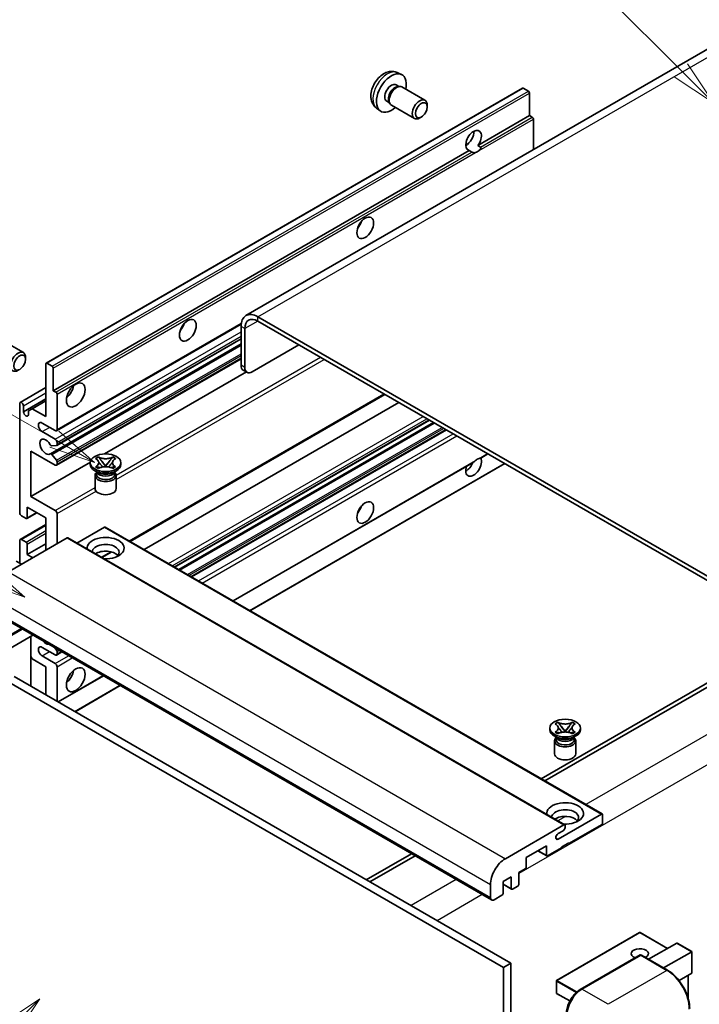
# Model space of a CAD drawing. Units: millimetres. Extents: x 2 to 13562, y 3 to 1689.
# Drawn here: x 290 to 510, y 1150 to 1470 of the extents above; entities that cross this region are included whole.
import ezdxf

# ---------------------------------------------------------------- set-up
doc = ezdxf.new("R2010")
doc.units = ezdxf.units.MM
doc.layers.add('Symbol (TK)', color=100, linetype='Continuous', lineweight=18, true_color=0x00ff3f)
doc.layers.add('Visible (ISO)', color=7, linetype='Continuous', lineweight=35)
doc.layers.add('Visible Narrow (ISO)', color=7, linetype='Continuous', lineweight=25)
doc.styles.add('Note Text (TK2)', font='MS PGothic.ttf')

# ---------------------------------------------------------------- blocks, each defined once
blk = doc.blocks.new('バルーン6')
at = {"layer": 'Symbol (TK)', "color": 100, "true_color": 0x00ff40}
for p, q in [((98.145, 249.698), (91.81, 256.033)), ((99.912, 247.93), (98.498, 250.052)), ((97.791, 249.345), (99.912, 247.93)), ((98.145, 249.698), (99.912, 247.93))]:
    blk.add_line(p, q, dxfattribs=at)
at = {"layer": 'Symbol (TK)'}
blk.add_circle((89.697, 258.146), 3, dxfattribs=at)
at = {"layer": 'Symbol (TK)', "color": 7, "insert": (89.697, 258.14), "char_height": 2, "attachment_point": 5, "style": 'Note Text (TK2)'}
blk.add_mtext('6', dxfattribs=at)
blk = doc.blocks.new('バルーン11')
at = {"layer": 'Symbol (TK)', "color": 100, "true_color": 0x00ff40}
for p, q in [((60.499, 222.46), (52.864, 226.868)), ((62.664, 221.21), (60.749, 222.893)), ((60.499, 222.46), (62.664, 221.21)), ((60.249, 222.027), (62.664, 221.21))]:
    blk.add_line(p, q, dxfattribs=at)
at = {"layer": 'Symbol (TK)'}
blk.add_circle((50.266, 228.368), 3, dxfattribs=at)
at = {"layer": 'Symbol (TK)', "color": 7, "insert": (50.266, 228.35), "char_height": 2, "attachment_point": 5, "style": 'Note Text (TK2)'}
blk.add_mtext('4', dxfattribs=at)
blk = doc.blocks.new('バルーン12')
at = {"layer": 'Symbol (TK)', "color": 100, "true_color": 0x00ff40}
for p, q in [((63.472, 199.474), (61.351, 198.06)), ((61.705, 197.707), (63.472, 199.474)), ((62.058, 197.353), (63.472, 199.474)), ((61.705, 197.707), (51.711, 187.713))]:
    blk.add_line(p, q, dxfattribs=at)
at = {"layer": 'Symbol (TK)'}
blk.add_circle((49.597, 185.599), 3, dxfattribs=at)
at = {"layer": 'Symbol (TK)', "color": 7, "insert": (49.597, 185.576), "char_height": 2, "attachment_point": 5, "style": 'Note Text (TK2)'}
blk.add_mtext('1', dxfattribs=at)
blk = doc.blocks.new('バルーン13')
at = {"layer": 'Symbol (TK)', "color": 100, "true_color": 0x00ff40}
for p, q in [((64.266, 229.739), (49.825, 238.076)), ((66.431, 228.489), (64.516, 230.172)), ((64.266, 229.739), (66.431, 228.489)), ((64.016, 229.306), (66.431, 228.489))]:
    blk.add_line(p, q, dxfattribs=at)
at = {"layer": 'Symbol (TK)'}
blk.add_circle((47.227, 239.576), 3, dxfattribs=at)
at = {"layer": 'Symbol (TK)', "color": 7, "insert": (47.227, 239.553), "char_height": 2, "attachment_point": 5, "style": 'Note Text (TK2)'}
blk.add_mtext('11', dxfattribs=at)

msp = doc.modelspace()

# ---------------------------------------------------------------- linework, layer by layer
at = {"layer": 'Visible (ISO)'}
for p, q in [((520.0013, 1464.5729), (363.0236, 1373.9418)), ((412.0683, 1452.8201), (413.4262, 1452.2191)), ((298.1959, 1358.5033), (452.7492, 1447.7347)), ((411.7465, 1448.82), (412.6435, 1448.3022)), ((412.2831, 1448.2819), (412.9107, 1448.3172)), ((413.6277, 1448.159), (421.1074, 1443.8406)), ((454.7034, 1446.7295), (453.0064, 1447.7093)), ((455.0671, 1438.8211), (455.0671, 1446.0996)), ((405.3828, 1441.2405), (406.5822, 1440.365)), ((408.6861, 1443.5192), (409.583, 1443.0013)), ((409.4204, 1443.3236), (409.7036, 1442.7624)), ((410.1991, 1442.2206), (417.6789, 1437.9021)), ((421.8176, 1441.6705), (421.8175, 1442.2717)), ((419.9133, 1438.3721), (419.3926, 1438.0716)), ((438.2915, 1429.1357), (455.0671, 1438.8211)), ((455.9156, 1438.3312), (455.0671, 1438.8211)), ((456.2793, 1427.783), (456.2793, 1437.7014)), ((434.3393, 1429.2434), (435.0496, 1429.6535)), ((438.2915, 1429.1357), (439.14, 1428.6458)), ((300.5138, 1349.5897), (435.4772, 1427.5109)), ((436.3258, 1427.021), (435.4772, 1427.5109)), ((301.5484, 1336.6), (361.4715, 1371.1966)), ((545.6778, 1270.3312), (366.8808, 1373.5597)), ((545.6778, 1268.9315), (366.8808, 1372.16)), ((361.426, 1370.4104), (361.426, 1357.813)), ((362.6381, 1369.7105), (362.6381, 1357.1131)), ((283.318, 1366.2761), (290.7977, 1361.9576)), ((299.5616, 1329.084), (361.426, 1364.8014)), ((301.6194, 1331.8437), (361.426, 1366.373)), ((365.0625, 1355.7134), (380.2148, 1364.4616)), ((291.5079, 1359.7875), (291.5078, 1360.3888)), ((298.0894, 1341.1915), (298.0894, 1358.2679)), ((298.453, 1358.4779), (300.1501, 1357.4981)), ((301.5484, 1325.4023), (361.426, 1359.9726)), ((300.5138, 1356.8682), (300.5138, 1349.5897)), ((317.1079, 1329.0766), (363.1492, 1355.6586)), ((363.3482, 1355.5436), (362.136, 1356.2435)), ((289.7816, 1345.783), (298.0894, 1350.5795)), ((300.5138, 1349.5897), (301.3623, 1349.0998)), ((301.7259, 1348.4699), (301.7259, 1336.9923)), ((325.4015, 1300.6819), (408.043, 1348.395)), ((289.6041, 1310.048), (289.6041, 1345.3906)), ((290.8163, 1342.7311), (298.0894, 1346.9303)), ((293.6649, 1343.7459), (298.0894, 1346.3004)), ((329.9992, 1298.0274), (412.6407, 1345.7405)), ((290.8163, 1344.6907), (290.8163, 1342.7311)), ((292.4527, 1343.0461), (293.6649, 1343.7459)), ((292.4527, 1341.7863), (292.4527, 1343.0461)), ((293.6649, 1343.7459), (298.0894, 1341.1915)), ((301.1198, 1336.6424), (296.8772, 1339.0919)), ((339.8839, 1292.3205), (422.5254, 1340.0336)), ((341.2207, 1291.5487), (423.8621, 1339.2618)), ((296.8772, 1336.2925), (301.1198, 1333.843)), ((345.4026, 1289.1343), (428.044, 1336.8474)), ((301.7259, 1332.7932), (301.7259, 1332.0791)), ((293.2407, 1329.9938), (293.2407, 1315.2969)), ((301.1198, 1325.4447), (293.2407, 1329.9938)), ((301.5441, 1331.8204), (300.0007, 1331.6826)), ((439.2216, 1327.74), (441.5201, 1329.067)), ((293.2407, 1315.2969), (312.5272, 1326.4319)), ((299.9968, 1328.902), (301.5403, 1327.0101)), ((301.7259, 1326.5368), (301.7259, 1325.7947)), ((312.5129, 1325.6547), (312.5129, 1326.2146)), ((314.2316, 1327.556), (315.161, 1328.0925)), ((314.3246, 1327.5023), (314.2316, 1327.556)), ((315.161, 1328.0925), (315.2539, 1328.0389)), ((315.161, 1328.0925), (315.2675, 1327.9551)), ((316.2173, 1326.7306), (317.4831, 1325.0985)), ((317.4855, 1325.0985), (318.7514, 1326.7306)), ((319.7011, 1327.9551), (319.8077, 1328.0925)), ((319.7147, 1328.0389), (319.8077, 1328.0925)), ((319.8077, 1328.0925), (320.737, 1327.556)), ((320.737, 1327.556), (320.6441, 1327.5023)), ((322.4557, 1325.6547), (322.4557, 1326.2146)), ((358.8786, 1281.3539), (436.7585, 1326.3179)), ((364.3334, 1278.2046), (446.9749, 1325.9177)), ((315.06, 1322.9953), (313.969, 1323.6251)), ((314.2316, 1324.8732), (314.3246, 1324.9269)), ((315.161, 1324.3366), (314.2316, 1324.8732)), ((314.2316, 1324.8732), (314.3382, 1324.8588)), ((314.6458, 1323.0165), (314.4699, 1323.3359)), ((314.5057, 1323.2708), (314.5057, 1322.4354)), ((315.2539, 1324.3903), (315.161, 1324.3366)), ((315.2879, 1324.731), (315.84, 1324.6567)), ((317.1684, 1324.9145), (317.4843, 1325.0969)), ((317.4843, 1325.0976), (317.4843, 1325.0969)), ((317.4843, 1325.0969), (317.8002, 1324.9145)), ((319.1287, 1324.6567), (319.6807, 1324.731)), ((319.8077, 1324.3366), (319.7147, 1324.3903)), ((320.737, 1324.8732), (319.8077, 1324.3366)), ((319.9087, 1322.9953), (320.9997, 1323.6251)), ((320.3228, 1323.0165), (320.4988, 1323.3359)), ((320.4629, 1323.2708), (320.4629, 1322.4354)), ((320.6304, 1324.8588), (320.737, 1324.8732)), ((320.6441, 1324.9269), (320.737, 1324.8732)), ((314.0557, 1322.0679), (314.0557, 1317.8163)), ((320.9129, 1322.0679), (320.9129, 1317.8163)), ((293.2407, 1315.2969), (301.1198, 1310.7478)), ((291.922, 1308.1329), (295.149, 1309.996)), ((292.0285, 1311.7976), (292.0285, 1308.3683)), ((298.0894, 1308.2983), (292.0285, 1311.7976)), ((291.6648, 1308.1583), (290.2102, 1308.9982)), ((298.0894, 1297.8005), (298.0894, 1308.2983)), ((301.7259, 1309.698), (301.7259, 1299.9001)), ((289.7816, 1301.3422), (298.0894, 1306.1387)), ((317.1207, 1305.2889), (308.1799, 1300.127)), ((317.3778, 1305.3144), (478.5982, 1212.2338)), ((304.9988, 1301.7897), (285.9676, 1290.802)), ((289.6041, 1293.6014), (289.6041, 1300.9498)), ((290.2102, 1301.2998), (291.6648, 1300.4599)), ((305.256, 1301.8151), (466.4763, 1208.7345)), ((292.0285, 1296.4008), (298.0894, 1299.9001)), ((292.0285, 1299.8301), (292.0285, 1296.4008)), ((316.3102, 1295.433), (319.461, 1297.2522)), ((290.2102, 1293.2514), (288.5131, 1294.2312)), ((292.0285, 1296.4008), (293.8467, 1295.351)), ((281.4739, 1277.4198), (442.6942, 1184.3392)), ((293.8797, 1270.2573), (278.2953, 1261.2596)), ((293.1697, 1269.8473), (293.1697, 1253.7507)), ((301.1198, 1263.8576), (296.8772, 1266.3071)), ((300.8811, 1266.2151), (301.5441, 1265.3902)), ((293.6649, 1262.5628), (293.1697, 1263.4207)), ((298.0894, 1260.0084), (293.6649, 1262.5628)), ((296.8772, 1263.5076), (301.1198, 1261.0582)), ((301.5484, 1263.8151), (303.2932, 1264.8224)), ((301.7259, 1264.9216), (301.7259, 1264.2075)), ((298.0894, 1250.9103), (298.0894, 1260.0084)), ((301.7259, 1260.0084), (301.7259, 1248.8107)), ((287.7858, 1256.859), (449.0062, 1163.7784)), ((302.119, 1248.5838), (316.7692, 1257.0421)), ((518.4037, 1258.0838), (458.7937, 1223.6679)), ((460.0058, 1222.9681), (519.6158, 1257.3839)), ((285.3615, 1255.4593), (446.5818, 1162.3787)), ((307.5738, 1245.4344), (322.224, 1253.8927)), ((461.6114, 1239.5726), (461.6114, 1240.1325)), ((463.3301, 1241.4739), (464.2595, 1242.0105)), ((463.4231, 1241.4202), (463.3301, 1241.4739)), ((464.2595, 1242.0105), (464.3524, 1241.9568)), ((464.2595, 1242.0105), (464.3661, 1241.873)), ((465.3158, 1240.6485), (466.5816, 1239.0164)), ((466.584, 1239.0164), (467.8499, 1240.6485)), ((468.7996, 1241.873), (468.9062, 1242.0105)), ((468.8133, 1241.9568), (468.9062, 1242.0105)), ((468.9062, 1242.0105), (469.8355, 1241.4739)), ((469.8355, 1241.4739), (469.7426, 1241.4202)), ((471.5543, 1239.5726), (471.5543, 1240.1325)), ((464.1585, 1236.9132), (463.0675, 1237.5431)), ((463.3301, 1238.7911), (463.4231, 1238.8448)), ((464.2595, 1238.2546), (463.3301, 1238.7911)), ((463.3301, 1238.7911), (463.4367, 1238.7768)), ((463.7443, 1236.9344), (463.5684, 1237.2539)), ((463.6043, 1237.1887), (463.6043, 1236.3533)), ((464.3524, 1238.3082), (464.2595, 1238.2546)), ((464.3865, 1238.6489), (464.9385, 1238.5746)), ((466.2669, 1238.8325), (466.5828, 1239.0149)), ((466.5828, 1239.0155), (466.5828, 1239.0149)), ((466.5828, 1239.0149), (466.8988, 1238.8325)), ((468.2272, 1238.5746), (468.7792, 1238.6489)), ((468.9062, 1238.2546), (468.8133, 1238.3082)), ((469.8355, 1238.7911), (468.9062, 1238.2546)), ((469.0072, 1236.9132), (470.0982, 1237.5431)), ((469.4213, 1236.9344), (469.5973, 1237.2539)), ((469.5614, 1237.1887), (469.5614, 1236.3533)), ((469.729, 1238.7768), (469.8355, 1238.7911)), ((469.7426, 1238.8448), (469.8355, 1238.7911)), ((463.1543, 1235.9859), (463.1543, 1231.7343)), ((470.0114, 1235.9859), (470.0114, 1231.7343)), ((464.31, 1204.1075), (478.341, 1212.2083)), ((478.7047, 1211.9984), (478.7047, 1209.3389)), ((447.1879, 1197.7213), (466.2192, 1208.7091)), ((466.5828, 1208.4991), (466.5828, 1207.8692)), ((478.341, 1208.7091), (467.795, 1202.6203)), ((465.9767, 1206.8195), (464.31, 1205.8572)), ((460.5219, 1201.9205), (453.9761, 1198.1413)), ((460.5219, 1198.8411), (460.5219, 1201.9205)), ((467.795, 1202.9003), (465.3707, 1201.5006)), ((465.3707, 1201.5006), (465.3707, 1201.2206)), ((467.5526, 1202.7603), (467.795, 1202.6203)), ((467.795, 1202.6203), (467.795, 1202.9003)), ((416.6843, 1199.3561), (402.0341, 1190.8978)), ((403.2463, 1190.1979), (417.8965, 1198.6562)), ((453.9761, 1198.1413), (453.9761, 1195.0619)), ((457.7045, 1200.2938), (460.6284, 1198.6057)), ((465.3707, 1201.2206), (460.8856, 1198.6312)), ((449.1274, 1191.8426), (446.4606, 1190.3029)), ((449.1274, 1188.0634), (449.1274, 1191.8426)), ((453.6125, 1194.432), (451.5518, 1193.2423)), ((451.5518, 1193.2423), (451.5518, 1189.4631)), ((442.3392, 1185.124), (442.3392, 1189.3231)), ((446.4606, 1190.3029), (446.4606, 1186.5237)), ((446.4606, 1189.4291), (449.2339, 1187.8279)), ((451.1881, 1188.8332), (449.4911, 1187.8534)), ((446.0969, 1185.8938), (443.5514, 1184.4241)), ((490.7408, 1173.7948), (463.8303, 1158.2581)), ((499.8469, 1168.6364), (490.9122, 1173.7948)), ((493.6794, 1165.0756), (502.8271, 1170.357)), ((507.7261, 1167.5866), (502.9483, 1170.345)), ((471.5203, 1155.2964), (490.9153, 1166.4941)), ((491.1295, 1166.4029), (472.0377, 1155.3802)), ((491.1234, 1166.4693), (491.1902, 1166.4308)), ((499.8291, 1161.5251), (491.3438, 1166.4241)), ((498.5282, 1162.2762), (507.6758, 1167.5576)), ((507.6758, 1167.5576), (507.7261, 1167.5866)), ((507.7261, 1167.5866), (507.7261, 1160.6701)), ((449.0062, 1163.7784), (446.5818, 1162.3787)), ((449.0062, 1163.7784), (449.0062, 1054.6012)), ((446.5818, 1162.3787), (446.5818, 1053.2015)), ((507.6758, 1160.5591), (503.5548, 1158.1798)), ((506.5139, 1159.8882), (506.5139, 1152.4223)), ((463.7446, 1158.1096), (463.7446, 1154.1904)), ((468.1204, 1151.5651), (463.8303, 1154.042))]:
    msp.add_line(p, q, dxfattribs=at)
for centre, start, end in [((490.8265, 1173.6464), 60, 120), ((463.916, 1158.1096), 120, 180), ((463.916, 1154.1904), 180, 240)]:
    msp.add_arc(centre, 0.1714, start, end, dxfattribs=at)
for centre, major_axis, start_param, end_param in [((410.2163, 1446.1696), (3.4286, 5.9385), 5.23598776, 10.47197551), ((410.2163, 1446.1696), (1.5302, 2.6504), 0, 3.14159265), ((411.3928, 1445.4903), (1.5302, 2.6504), 0.36144194, 2.78015071), ((411.9134, 1445.1898), (1.7143, 2.9692), 0, 3.14159264), ((453.0064, 1447.2894), (-0.2571, 0.4454), 5.49778714, 6.28318531), ((419.3931, 1440.8714), (1.7143, 2.9692), 5.49801994, 10.20994333), ((454.7034, 1446.3096), (-0.2571, 0.4454), 3.92699082, 5.49778714), ((455.9156, 1437.9113), (-0.2571, 0.4454), 3.92699082, 5.49778714), ((436.8844, 1430.7728), (-1.8, -3.1177), 1.37108371, 6.48289793), ((434.46, 1432.1725), (1.8, 3.1177), 3.88043833, 5.54433963), ((438.0965, 1430.0729), (-1.8, -3.1177), 0.56674497, 1.00405136), ((398.0945, 1404.5283), (1.9286, 3.3404), 4.37255207, 5.05222589), ((366.8808, 1367.261), (-3.8571, 6.6808), 5.49778714, 7.06858347), ((340.5158, 1371.2852), (1.9286, 3.3404), 4.37255207, 5.05222589), ((366.8808, 1367.261), (-3, 5.1962), 5.49778714, 7.06858347), ((289.0835, 1358.9884), (1.7143, 2.9692), 5.49801994, 10.20994333), ((298.453, 1358.0579), (-0.2571, 0.4454), 5.49778714, 7.06858347), ((363.8503, 1359.2127), (-1.7143, -2.9692), 5.49778714, 6.28318531), ((300.1501, 1357.0782), (0.2571, -0.4454), 0.78539816, 2.35619449), ((365.0625, 1358.5129), (-1.7143, -2.9692), 5.49778714, 7.06858347), ((301.3623, 1348.6799), (0.2571, -0.4454), 0.78539816, 2.35619449), ((304.1503, 1350.2896), (2.1429, 3.7115), 4.15479015, 5.26998781), ((290.2102, 1345.0407), (-0.4286, 0.7423), 3.92699082, 7.06858347), ((291.6345, 1342.3703), (0.5826, -1.0091), 4.04450246, 6.95107183), ((296.8772, 1337.6922), (-0.8571, 1.4846), 5.49778714, 8.6393798), ((301.1198, 1337.3423), (0.4286, -0.7423), 5.49778714, 7.06858347), ((298.0894, 1331.3935), (-1.3714, 2.3754), 4.64831773, 9.48877222), ((301.1198, 1333.1431), (0.4286, -0.7423), 0.78539816, 2.35619449), ((299.8188, 1328.6386), (-0.2571, 0.4454), 4.98615215, 6.34717957), ((299.8189, 1332.1512), (0.2571, -0.4454), 4.64831773, 6.02138592), ((301.3623, 1332.2891), (0.2571, -0.4454), 6.02138592, 7.06858347), ((301.3623, 1326.7467), (0.2571, -0.4454), 0.78539816, 1.8445595), ((436.8844, 1325.0948), (1.8, 3.1177), 1.89967508, 5.95827663), ((434.46, 1326.4945), (1.8, 3.1177), 3.88043833, 4.9607944), ((438.0965, 1324.395), (1.8, 3.1177), 0.56674497, 1.00405136), ((301.1198, 1326.1446), (0.4286, -0.7423), 5.49778714, 7.06858347), ((317.4843, 1325.6547), (-4.9714, 0), 0, 3.14159265), ((317.4843, 1322.0679), (-3.4286, 0), 5.76506171, 9.94290156), ((317.4843, 1323.5376), (2.9786, 0), 3.44947975, 5.97529822), ((317.4843, 1324.395), (-3.4286, 0), 0.78539816, 2.35619449), ((317.4843, 1322.4354), (-2.9786, 0), 0, 2.35619449), ((317.4843, 1322.4354), (2.9786, 0), 5.49778714, 6.28318531), ((317.4843, 1317.8163), (-3.4286, 0), 0, 3.14159265), ((290.2102, 1309.698), (-0.4286, 0.7423), 0.78539816, 2.35619449), ((301.1198, 1310.048), (0.4286, -0.7423), 0.78539816, 2.35619449), ((398.0945, 1312.1475), (1.9286, 3.3404), 4.37255207, 5.05222589), ((291.6648, 1308.5783), (0.2571, -0.4454), 5.49778714, 7.06858347), ((317.1207, 1304.869), (0.2571, 0.4454), 0, 0.78539816), ((290.2102, 1300.5999), (-0.4286, 0.7423), 5.49778714, 7.06858347), ((291.6648, 1300.04), (0.2571, -0.4454), 0.78539816, 2.35619449), ((304.9988, 1301.3698), (0.2571, 0.4454), 0, 0.78539816), ((317.4843, 1298.5004), (-6, 0), 1.4859354, 6.36804624), ((317.4843, 1297.1706), (4.3714, 0), 5.6701034, 9.38273142), ((317.4843, 1295.0011), (-4.3714, 0), 3.585875, 5.56675786), ((298.0894, 1269.8063), (1.3714, -2.3754), 5.01109219, 5.9844821), ((296.8772, 1264.9074), (-0.8571, 1.4846), 5.49778714, 8.6393798), ((301.3623, 1265.1316), (0.2571, -0.4454), 0.78539816, 1.83259571), ((301.1198, 1264.5574), (0.4286, -0.7423), 5.49778714, 7.06858347), ((301.1198, 1260.3583), (0.4286, -0.7423), 0.78539816, 2.35619449), ((304.1503, 1257.9088), (2.1429, 3.7115), 4.15479015, 5.26998781), ((466.5828, 1239.5726), (-4.9714, 0), 0, 3.14159265), ((466.5828, 1235.9859), (-3.4286, 0), 5.76506171, 9.94290156), ((466.5828, 1237.4556), (2.9786, 0), 3.44947975, 5.97529822), ((466.5828, 1238.3129), (-3.4286, 0), 0.78539816, 2.35619449), ((466.5828, 1236.3533), (-2.9786, 0), 0, 2.35619449), ((466.5828, 1236.3533), (2.9786, 0), 5.49778714, 6.28318531), ((466.5828, 1231.7343), (-3.4286, 0), 0, 3.14159265), ((466.5828, 1212.4183), (-6, 0), 1.4859354, 6.36804624), ((466.5828, 1211.0886), (4.3714, 0), 5.6701034, 9.38273142), ((466.5828, 1208.919), (-4.3714, 0), 3.585875, 5.56675786), ((478.341, 1211.7884), (0.2571, 0.4454), 5.49778714, 7.06858347), ((465.9767, 1207.5193), (-0.4286, -0.7423), 0.78539816, 2.35619449), ((466.2192, 1208.2891), (0.2571, 0.4454), 5.49778714, 7.06858347), ((478.341, 1209.129), (-0.2571, -0.4454), 0.78539816, 2.35619449), ((464.31, 1204.9823), (-0.5357, -0.9279), 3.92699082, 7.06858347), ((460.8856, 1199.0511), (-0.2571, -0.4454), 5.49778714, 7.06858347), ((447.1879, 1192.1225), (3.4286, 5.9385), 0.78539816, 2.35619449), ((453.6125, 1194.8519), (-0.2571, -0.4454), 0.78539816, 2.35619449), ((451.1881, 1189.2531), (-0.2571, -0.4454), 0.78539816, 2.35619449), ((446.0969, 1186.3137), (-0.2571, -0.4454), 0.78539816, 2.35619449), ((449.4911, 1188.2733), (-0.2571, -0.4454), 5.49778714, 7.06858347), ((443.5514, 1185.8238), (-0.8571, -1.4846), 5.49778714, 7.06858347), ((502.9483, 1170.1471), (0.1212, -0.21), 2.35619449, 3.14159265), ((490.8265, 1166.9278), (-2.7789, 0), 2.26572777, 7.28396894), ((491.1295, 1166.1229), (-0.2143, 0.3712), 6.14128825, 6.28318531), ((491.1295, 1166.0529), (0.2143, 0.3712), 0, 0.78539816), ((507.5546, 1160.769), (-0.1212, 0.21), 3.14159265, 3.92699082), ((472.0377, 1149.7813), (-3.4286, -5.9385), 3.92699082, 5.49778714)]:
    msp.add_ellipse(centre, major_axis=major_axis, ratio=0.57735027, start_param=start_param, end_param=end_param, dxfattribs=at)
for centre, major_axis in [((419.9138, 1440.5708), (1.3462, 2.3317)), ((401.731, 1402.4287), (-1.9286, -3.3404)), ((344.1523, 1369.1856), (-1.9286, -3.3404)), ((289.6041, 1358.6878), (1.3462, 2.3317)), ((307.7869, 1348.19), (-2.1429, -3.7115)), ((317.4843, 1326.2146), (4.9714, 0)), ((401.731, 1310.048), (-1.9286, -3.3404)), ((307.7869, 1255.8092), (-2.1429, -3.7115)), ((466.5828, 1240.1325), (4.9714, 0))]:
    msp.add_ellipse(centre, major_axis=major_axis, ratio=0.57735027, dxfattribs=at)
for points, knots in [([(412.0683, 1452.8201), (411.6301, 1453.014), (411.1649, 1453.1251), (410.2034, 1453.2035), (409.7122, 1453.1529), (408.6773, 1452.9067), (408.1534, 1452.6769), (407.0713, 1452.0378), (406.5372, 1451.5952), (405.5589, 1450.5705), (405.1217, 1449.981), (404.3932, 1448.7264), (404.1006, 1448.0627), (403.6831, 1446.6809), (403.5582, 1445.9626), (403.5513, 1444.5256), (403.6551, 1443.8015), (404.168, 1442.565), (404.4931, 1442.0489), (405.078, 1441.4803), (405.2258, 1441.3551), (405.3828, 1441.2405)], [0.84730152, 0.84730152, 0.84730152, 0.84730152, 1.05226137, 1.05226137, 1.28485125, 1.28485125, 1.58220865, 1.58220865, 1.9574686, 1.9574686, 2.35189349, 2.35189349, 2.74172985, 2.74172985, 3.13599765, 3.13599765, 3.51030353, 3.51030353, 3.78196582, 3.78196582, 3.86508746, 3.86508746, 3.86508746, 3.86508746]), ([(439.14, 1428.6458), (439.1763, 1428.6248), (439.2049, 1428.5916), (439.2398, 1428.5114), (439.2463, 1428.4647), (439.2448, 1428.3653), (439.2307, 1428.2981), (439.1711, 1428.1209), (439.0874, 1427.9856), (438.9052, 1427.7545), (438.7808, 1427.6325), (438.6487, 1427.5223)], [-0.2570614387, -0.2570614387, -0.2570614387, -0.2570614387, -0.2480685903, -0.2480685903, -0.2390757418, -0.2390757418, -0.2277259033, -0.2277259033, -0.2025498125, -0.2025498125, -0.1716905209, -0.1716905209, -0.1716905209, -0.1716905209]), ([(437.5444, 1426.8847), (437.4123, 1426.8424), (437.2808, 1426.8166), (437.0443, 1426.806), (436.9115, 1426.8164), (436.7333, 1426.8562), (436.6647, 1426.8757), (436.5581, 1426.9127), (436.506, 1426.9331), (436.408, 1426.9768), (436.3621, 1427), (436.3258, 1427.021)], [-0.0853709179, -0.0853709179, -0.0853709179, -0.0853709179, -0.0545116262, -0.0545116262, -0.0293355354, -0.0293355354, -0.0179856969, -0.0179856969, -0.0089928485, -0.0089928485, 0, 0, 0, 0]), ([(314.3246, 1327.5023), (314.6191, 1327.3323), (314.8523, 1327.1302), (315.1714, 1326.6828), (315.2521, 1326.4415), (315.2446, 1325.9641), (315.1629, 1325.7327), (314.8491, 1325.2961), (314.617, 1325.0957), (314.3246, 1324.9269)], [0, 0, 0, 0, 0.072885793, 0.072885793, 0.146658287, 0.146658287, 0.217581823, 0.217581823, 0.289952455, 0.289952455, 0.289952455, 0.289952455]), ([(315.2283, 1326.4201), (315.2365, 1326.4081), (315.2463, 1326.394), (315.2699, 1326.3613), (315.2841, 1326.3421), (315.3183, 1326.2968), (315.339, 1326.2701), (315.3949, 1326.1995), (315.4309, 1326.1552), (315.5386, 1326.0249), (315.6114, 1325.9394), (315.877, 1325.6284), (316.0715, 1325.4063), (316.3162, 1325.0804), (316.38, 1324.9903), (316.4486, 1324.874), (316.4615, 1324.8509), (316.4736, 1324.8277)], [0.066291801, 0.066291801, 0.066291801, 0.066291801, 0.070187519, 0.070187519, 0.074729259, 0.074729259, 0.080731294, 0.080731294, 0.090656636, 0.090656636, 0.110328674, 0.110328674, 0.162837598, 0.162837598, 0.181946023, 0.181946023, 0.186576357, 0.186576357, 0.186576357, 0.186576357]), ([(319.7147, 1328.0389), (319.4202, 1327.8688), (319.0703, 1327.7342), (318.2954, 1327.55), (317.8773, 1327.5033), (317.0505, 1327.5077), (316.6497, 1327.5549), (315.8934, 1327.736), (315.5463, 1327.87), (315.2539, 1328.0389)], [0, 0, 0, 0, 0.072885793, 0.072885793, 0.146658287, 0.146658287, 0.217581823, 0.217581823, 0.289952455, 0.289952455, 0.289952455, 0.289952455]), ([(316.2173, 1326.7306), (316.1119, 1326.8664), (316.012, 1326.9995), (315.776, 1327.3098), (315.6803, 1327.4337), (315.4411, 1327.736), (315.3542, 1327.8434), (315.2675, 1327.9551)], [0, 0, 0, 0, 0.0306367579, 0.0306367579, 0.0633579056, 0.0633579056, 0.093091513, 0.093091513, 0.093091513, 0.093091513]), ([(318.495, 1324.8277), (318.4956, 1324.8288), (318.4962, 1324.8299), (318.5227, 1324.8804), (318.5522, 1324.9291), (318.6366, 1325.0587), (318.6948, 1325.138), (318.8843, 1325.3847), (319.0216, 1325.5462), (319.2584, 1325.8238), (319.3584, 1325.9399), (319.4943, 1326.1025), (319.5313, 1326.1473), (319.5915, 1326.2219), (319.6153, 1326.2517), (319.6617, 1326.3116), (319.6848, 1326.3422), (319.7152, 1326.384), (319.7248, 1326.3975), (319.7356, 1326.4132), (319.7381, 1326.4167), (319.7404, 1326.4201)], [0.018093213, 0.018093213, 0.018093213, 0.018093213, 0.018320555, 0.018320555, 0.028222973, 0.028222973, 0.045383463, 0.045383463, 0.082990685, 0.082990685, 0.109990992, 0.109990992, 0.120123365, 0.120123365, 0.126810052, 0.126810052, 0.133730941, 0.133730941, 0.137307073, 0.137307073, 0.138410721, 0.138410721, 0.138410721, 0.138410721]), ([(319.7011, 1327.9551), (319.6051, 1327.8314), (319.5047, 1327.7078), (319.2503, 1327.3849), (319.1605, 1327.2678), (318.9308, 1326.9652), (318.8445, 1326.8506), (318.7514, 1326.7306)], [0, 0, 0, 0, 0.0279076229, 0.0279076229, 0.0541181619, 0.0541181619, 0.0746286333, 0.0746286333, 0.0746286333, 0.0746286333]), ([(320.6441, 1324.9269), (320.3496, 1325.0969), (320.1163, 1325.2989), (319.7972, 1325.7463), (319.7165, 1325.9877), (319.724, 1326.4651), (319.8057, 1326.6964), (320.1196, 1327.1331), (320.3517, 1327.3335), (320.6441, 1327.5023)], [0, 0, 0, 0, 0.072885793, 0.072885793, 0.146658287, 0.146658287, 0.217581823, 0.217581823, 0.289952455, 0.289952455, 0.289952455, 0.289952455]), ([(436.7584, 1326.318), (436.7688, 1326.3239), (436.779, 1326.3299), (436.9115, 1326.4108), (437.0443, 1326.5177), (437.2808, 1326.7175), (437.4123, 1326.8354), (437.5444, 1326.9456)], [-0.2297186485, -0.2297186485, -0.2297186485, -0.2297186485, -0.2277259033, -0.2277259033, -0.2025498125, -0.2025498125, -0.1716905209, -0.1716905209, -0.1716905209, -0.1716905209]), ([(438.6487, 1327.5832), (438.7808, 1327.6255), (438.9052, 1327.6553), (439.0874, 1327.6973), (439.1711, 1327.7154), (439.2154, 1327.7366), (439.2185, 1327.7383), (439.2215, 1327.74)], [-0.0853709179, -0.0853709179, -0.0853709179, -0.0853709179, -0.0545116262, -0.0545116262, -0.0293355354, -0.0293355354, -0.0273427902, -0.0273427902, -0.0273427902, -0.0273427902]), ([(315.2879, 1324.731), (315.1826, 1324.7452), (315.0781, 1324.7602), (314.8357, 1324.7943), (314.7394, 1324.8074), (314.5068, 1324.8373), (314.4249, 1324.8472), (314.3382, 1324.8588)], [0, 0, 0, 0, 0.0306367579, 0.0306367579, 0.0633579056, 0.0633579056, 0.093091513, 0.093091513, 0.093091513, 0.093091513]), ([(315.2539, 1324.3903), (315.5484, 1324.5603), (315.8983, 1324.695), (316.6733, 1324.8792), (317.0913, 1324.9258), (317.9181, 1324.9215), (318.3189, 1324.8743), (319.0752, 1324.6931), (319.4223, 1324.5591), (319.7147, 1324.3903)], [0, 0, 0, 0, 0.072885793, 0.072885793, 0.146658287, 0.146658287, 0.217581823, 0.217581823, 0.289952455, 0.289952455, 0.289952455, 0.289952455]), ([(317.4843, 1325.0976), (317.4843, 1325.0976), (317.4842, 1325.0976), (317.4841, 1325.0977), (317.484, 1325.0978), (317.4837, 1325.0979), (317.4836, 1325.098), (317.4835, 1325.0981), (317.4834, 1325.0981), (317.4834, 1325.0982), (317.4833, 1325.0983), (317.4832, 1325.0983), (317.4832, 1325.0984), (317.4832, 1325.0984), (317.4832, 1325.0984), (317.4832, 1325.0984), (317.4832, 1325.0984), (317.4831, 1325.0985), (317.4831, 1325.0985), (317.4831, 1325.0985), (317.4831, 1325.0985), (317.4831, 1325.0985)], [0.0000813589658, 0.0000813589658, 0.0000813589658, 0.0000813589658, 0.0000886547804, 0.0000886547804, 0.0001116313423, 0.0001116313423, 0.0001345645454, 0.0001345645454, 0.0001458173852, 0.0001458173852, 0.0001568303456, 0.0001568303456, 0.000162226718, 0.000162226718, 0.0001648942266, 0.0001648942266, 0.0001675401949, 0.0001675401949, 0.0001688548644, 0.0001688548644, 0.0001712783269, 0.0001712783269, 0.0001712783269, 0.0001712783269]), ([(317.4855, 1325.0985), (317.4855, 1325.0985), (317.4855, 1325.0985), (317.4855, 1325.0984), (317.4854, 1325.0984), (317.4854, 1325.0983), (317.4854, 1325.0983), (317.4853, 1325.0983), (317.4853, 1325.0983), (317.4852, 1325.0982), (317.4852, 1325.0981), (317.4851, 1325.0981), (317.4851, 1325.098), (317.4849, 1325.0979), (317.4848, 1325.0978), (317.4846, 1325.0977), (317.4844, 1325.0976), (317.4843, 1325.0976)], [0, 0, 0, 0, 0.0000052612573, 0.0000052612573, 0.0000106101267, 0.0000106101267, 0.0000160401592, 0.0000160401592, 0.0000215441929, 0.0000215441929, 0.0000327423002, 0.0000327423002, 0.0000441350315, 0.0000441350315, 0.0000671979136, 0.0000671979136, 0.0000901023593, 0.0000901023593, 0.0000901023593, 0.0000901023593]), ([(320.6304, 1324.8588), (320.5345, 1324.8459), (320.4404, 1324.8347), (320.1914, 1324.8024), (320.1003, 1324.7898), (319.8637, 1324.7564), (319.7738, 1324.7435), (319.6807, 1324.731)], [0, 0, 0, 0, 0.0279076229, 0.0279076229, 0.0541181619, 0.0541181619, 0.0746286333, 0.0746286333, 0.0746286333, 0.0746286333]), ([(463.4231, 1241.4202), (463.7176, 1241.2502), (463.9509, 1241.0482), (464.2699, 1240.6008), (464.3506, 1240.3594), (464.3431, 1239.882), (464.2614, 1239.6507), (463.9476, 1239.214), (463.7155, 1239.0136), (463.4231, 1238.8448)], [0, 0, 0, 0, 0.072885793, 0.072885793, 0.146658287, 0.146658287, 0.217581823, 0.217581823, 0.289952455, 0.289952455, 0.289952455, 0.289952455]), ([(464.3268, 1240.3381), (464.335, 1240.326), (464.3448, 1240.3119), (464.3684, 1240.2792), (464.3826, 1240.26), (464.4168, 1240.2147), (464.4376, 1240.188), (464.4934, 1240.1174), (464.5294, 1240.0732), (464.6372, 1239.9428), (464.7099, 1239.8573), (464.9755, 1239.5463), (465.17, 1239.3243), (465.4147, 1238.9984), (465.4785, 1238.9083), (465.5471, 1238.7919), (465.56, 1238.7688), (465.5721, 1238.7456)], [0.066291801, 0.066291801, 0.066291801, 0.066291801, 0.070187519, 0.070187519, 0.074729259, 0.074729259, 0.080731294, 0.080731294, 0.090656636, 0.090656636, 0.110328674, 0.110328674, 0.162837598, 0.162837598, 0.181946023, 0.181946023, 0.186576357, 0.186576357, 0.186576357, 0.186576357]), ([(468.8133, 1241.9568), (468.5187, 1241.7868), (468.1688, 1241.6521), (467.3939, 1241.4679), (466.9758, 1241.4213), (466.149, 1241.4256), (465.7482, 1241.4728), (464.9919, 1241.654), (464.6448, 1241.788), (464.3524, 1241.9568)], [0, 0, 0, 0, 0.072885793, 0.072885793, 0.146658287, 0.146658287, 0.217581823, 0.217581823, 0.289952455, 0.289952455, 0.289952455, 0.289952455]), ([(465.3158, 1240.6485), (465.2104, 1240.7844), (465.1105, 1240.9175), (464.8745, 1241.2277), (464.7789, 1241.3516), (464.5397, 1241.6539), (464.4527, 1241.7613), (464.3661, 1241.873)], [0, 0, 0, 0, 0.0306367579, 0.0306367579, 0.0633579056, 0.0633579056, 0.093091513, 0.093091513, 0.093091513, 0.093091513]), ([(467.5936, 1238.7456), (467.5941, 1238.7467), (467.5947, 1238.7479), (467.6212, 1238.7984), (467.6507, 1238.8471), (467.7351, 1238.9766), (467.7933, 1239.0559), (467.9828, 1239.3026), (468.1201, 1239.4641), (468.3569, 1239.7417), (468.4569, 1239.8578), (468.5928, 1240.0204), (468.6298, 1240.0652), (468.69, 1240.1398), (468.7138, 1240.1697), (468.7602, 1240.2295), (468.7833, 1240.2601), (468.8137, 1240.3019), (468.8233, 1240.3155), (468.8341, 1240.3311), (468.8366, 1240.3347), (468.8389, 1240.3381)], [0.018093213, 0.018093213, 0.018093213, 0.018093213, 0.018320555, 0.018320555, 0.028222973, 0.028222973, 0.045383463, 0.045383463, 0.082990685, 0.082990685, 0.109990992, 0.109990992, 0.120123365, 0.120123365, 0.126810052, 0.126810052, 0.133730941, 0.133730941, 0.137307073, 0.137307073, 0.138410721, 0.138410721, 0.138410721, 0.138410721]), ([(468.7996, 1241.873), (468.7036, 1241.7493), (468.6032, 1241.6257), (468.3488, 1241.3028), (468.259, 1241.1858), (468.0294, 1240.8832), (467.943, 1240.7686), (467.8499, 1240.6485)], [0, 0, 0, 0, 0.0279076229, 0.0279076229, 0.0541181619, 0.0541181619, 0.0746286333, 0.0746286333, 0.0746286333, 0.0746286333]), ([(469.7426, 1238.8448), (469.4481, 1239.0148), (469.2148, 1239.2169), (468.8958, 1239.6643), (468.815, 1239.9056), (468.8225, 1240.383), (468.9043, 1240.6144), (469.2181, 1241.051), (469.4502, 1241.2514), (469.7426, 1241.4202)], [0, 0, 0, 0, 0.072885793, 0.072885793, 0.146658287, 0.146658287, 0.217581823, 0.217581823, 0.289952455, 0.289952455, 0.289952455, 0.289952455]), ([(464.3865, 1238.6489), (464.2811, 1238.6631), (464.1766, 1238.6782), (463.9342, 1238.7122), (463.8379, 1238.7253), (463.6053, 1238.7552), (463.5234, 1238.7651), (463.4367, 1238.7768)], [0, 0, 0, 0, 0.0306367579, 0.0306367579, 0.0633579056, 0.0633579056, 0.093091513, 0.093091513, 0.093091513, 0.093091513]), ([(464.3524, 1238.3082), (464.6469, 1238.4783), (464.9969, 1238.6129), (465.7718, 1238.7971), (466.1899, 1238.8438), (467.0167, 1238.8394), (467.4174, 1238.7922), (468.1737, 1238.611), (468.5208, 1238.4771), (468.8133, 1238.3082)], [0, 0, 0, 0, 0.072885793, 0.072885793, 0.146658287, 0.146658287, 0.217581823, 0.217581823, 0.289952455, 0.289952455, 0.289952455, 0.289952455]), ([(466.5828, 1239.0155), (466.5828, 1239.0155), (466.5828, 1239.0156), (466.5826, 1239.0156), (466.5825, 1239.0157), (466.5823, 1239.0158), (466.5822, 1239.0159), (466.582, 1239.016), (466.582, 1239.0161), (466.5819, 1239.0162), (466.5818, 1239.0162), (466.5818, 1239.0163), (466.5817, 1239.0163), (466.5817, 1239.0163), (466.5817, 1239.0163), (466.5817, 1239.0164), (466.5817, 1239.0164), (466.5817, 1239.0164), (466.5817, 1239.0164), (466.5816, 1239.0164), (466.5816, 1239.0164), (466.5816, 1239.0164)], [0.0000813589658, 0.0000813589658, 0.0000813589658, 0.0000813589658, 0.0000886547804, 0.0000886547804, 0.0001116313423, 0.0001116313423, 0.0001345645454, 0.0001345645454, 0.0001458173852, 0.0001458173852, 0.0001568303456, 0.0001568303456, 0.000162226718, 0.000162226718, 0.0001648942266, 0.0001648942266, 0.0001675401949, 0.0001675401949, 0.0001688548644, 0.0001688548644, 0.0001712783269, 0.0001712783269, 0.0001712783269, 0.0001712783269]), ([(466.584, 1239.0164), (466.584, 1239.0164), (466.584, 1239.0164), (466.584, 1239.0163), (466.584, 1239.0163), (466.5839, 1239.0163), (466.5839, 1239.0163), (466.5839, 1239.0162), (466.5838, 1239.0162), (466.5838, 1239.0161), (466.5837, 1239.0161), (466.5836, 1239.016), (466.5836, 1239.0159), (466.5834, 1239.0158), (466.5833, 1239.0158), (466.5831, 1239.0156), (466.583, 1239.0156), (466.5828, 1239.0155)], [0, 0, 0, 0, 0.0000052612573, 0.0000052612573, 0.0000106101267, 0.0000106101267, 0.0000160401592, 0.0000160401592, 0.0000215441929, 0.0000215441929, 0.0000327423002, 0.0000327423002, 0.0000441350315, 0.0000441350315, 0.0000671979136, 0.0000671979136, 0.0000901023593, 0.0000901023593, 0.0000901023593, 0.0000901023593]), ([(469.729, 1238.7768), (469.633, 1238.7639), (469.5389, 1238.7526), (469.29, 1238.7203), (469.1988, 1238.7077), (468.9622, 1238.6743), (468.8723, 1238.6614), (468.7792, 1238.6489)], [0, 0, 0, 0, 0.0279076229, 0.0279076229, 0.0541181619, 0.0541181619, 0.0746286333, 0.0746286333, 0.0746286333, 0.0746286333]), ([(491.1234, 1166.4693), (491.08, 1166.4944), (491.0367, 1166.5108), (490.9804, 1166.5142), (490.9637, 1166.5125), (490.9477, 1166.5079)], [0.1703131202, 0.1703131202, 0.1703131202, 0.1703131202, 0.1810677517, 0.1810677517, 0.1858570013, 0.1858570013, 0.1858570013, 0.1858570013]), ([(507.0134, 1149.0815), (507.0134, 1149.9632), (506.8929, 1150.9054), (506.4277, 1152.8273), (506.0829, 1153.8068), (505.2028, 1155.7138), (504.6675, 1156.6409), (503.4561, 1158.3566), (502.7802, 1159.1449), (501.3484, 1160.5088), (500.5927, 1161.0843), (499.8291, 1161.5251)], [1.57079633, 1.57079633, 1.57079633, 1.57079633, 1.88495559, 1.88495559, 2.19911486, 2.19911486, 2.51327412, 2.51327412, 2.82743339, 2.82743339, 3.14159265, 3.14159265, 3.14159265, 3.14159265]), ([(467.0028, 1147.4718), (467.0028, 1148.031), (467.0791, 1148.6253), (467.3718, 1149.8342), (467.5882, 1150.4488), (468.14, 1151.6444), (468.4754, 1152.2253), (469.2349, 1153.301), (469.6589, 1153.7957), (470.5596, 1154.6536), (471.036, 1155.0168), (471.5203, 1155.2964)], [3.14159265, 3.14159265, 3.14159265, 3.14159265, 3.45575192, 3.45575192, 3.76991118, 3.76991118, 4.08407045, 4.08407045, 4.39822972, 4.39822972, 4.71238898, 4.71238898, 4.71238898, 4.71238898])]:
    msp.add_open_spline(points, degree=3, knots=knots, dxfattribs=at)
at = {"layer": 'Visible Narrow (ISO)'}
for p, q in [((366.8808, 1373.5597), (523.8585, 1464.1908)), ((298.453, 1358.4779), (453.0064, 1447.7093)), ((300.1501, 1357.4981), (454.7034, 1446.7295)), ((300.5138, 1356.8682), (455.0671, 1446.0996)), ((438.6487, 1427.5223), (456.2793, 1437.7014)), ((439.14, 1428.6458), (455.9156, 1438.3312)), ((301.3623, 1349.0998), (436.3258, 1427.021)), ((301.7259, 1348.4699), (437.5444, 1426.8847)), ((301.7259, 1336.9923), (361.5188, 1371.5137)), ((366.8808, 1372.16), (362.6381, 1369.7105)), ((366.8808, 1372.16), (366.8808, 1373.5597)), ((301.1198, 1333.843), (361.426, 1368.6607)), ((362.6381, 1369.7105), (361.426, 1370.4104)), ((299.9968, 1328.902), (361.426, 1364.3681)), ((301.7259, 1332.7932), (361.426, 1367.261)), ((301.7259, 1332.0791), (361.426, 1366.5469)), ((301.5403, 1327.0101), (361.426, 1361.5851)), ((301.7259, 1326.5368), (361.426, 1361.0046)), ((301.7259, 1325.7947), (361.426, 1360.2625)), ((320.9081, 1322.1726), (387.1848, 1360.4375)), ((320.9129, 1320.7756), (388.397, 1359.7376)), ((362.6381, 1357.1131), (361.426, 1357.813)), ((290.8163, 1344.6907), (298.0894, 1348.8899)), ((325.1505, 1300.8269), (407.792, 1348.5399)), ((337.8784, 1293.4784), (420.5199, 1341.1915)), ((339.0906, 1292.7785), (421.7321, 1340.4916)), ((339.7333, 1292.4075), (422.3747, 1340.1206)), ((341.6019, 1291.3287), (424.2433, 1339.0417)), ((296.8772, 1336.2925), (299.3016, 1337.6922)), ((344.0363, 1289.9231), (426.6778, 1337.6362)), ((344.5331, 1289.6363), (427.1746, 1337.3494)), ((345.1515, 1289.2793), (427.793, 1336.9923)), ((347.5759, 1287.8796), (430.2173, 1335.5926)), ((348.7881, 1287.1797), (431.4295, 1334.8928)), ((438.6487, 1327.5832), (441.3694, 1329.154)), ((358.728, 1281.4409), (437.5444, 1326.9456)), ((364.1828, 1278.2916), (446.8243, 1326.0046)), ((301.1198, 1310.7478), (314.0557, 1318.2164)), ((301.7259, 1309.698), (314.3648, 1316.9951)), ((292.0285, 1308.3683), (294.9983, 1310.0829)), ((290.2102, 1301.2998), (298.0894, 1305.8488)), ((291.6648, 1300.4599), (298.0894, 1304.1692)), ((317.1207, 1305.2889), (478.341, 1212.2083)), ((292.0285, 1299.8301), (298.0894, 1303.3294)), ((304.9988, 1301.7897), (466.2192, 1208.7091)), ((316.0591, 1295.5779), (319.1156, 1297.3426)), ((285.9676, 1290.802), (447.1879, 1197.7213)), ((281.1188, 1282.4037), (442.3392, 1189.3231)), ((281.1188, 1278.2046), (442.3392, 1185.124)), ((290.193, 1272.3858), (278.2096, 1265.4672)), ((278.3308, 1265.2573), (290.4354, 1272.2459)), ((293.8295, 1270.2863), (278.3308, 1261.3381)), ((293.1194, 1269.8183), (293.1194, 1253.7797)), ((301.5441, 1265.3902), (301.9269, 1265.6112)), ((301.7259, 1264.9216), (302.4237, 1265.3244)), ((296.8772, 1263.5076), (299.3016, 1264.9074)), ((301.1198, 1261.0582), (305.4665, 1263.5677)), ((301.7259, 1264.2075), (303.0421, 1264.9674)), ((301.7259, 1260.0084), (306.6787, 1262.8678)), ((301.9684, 1248.6707), (316.6186, 1257.129)), ((307.4232, 1245.5214), (322.0734, 1253.9797)), ((519.6158, 1241.9871), (473.3399, 1215.2697)), ((523.8585, 1234.6387), (451.5518, 1192.8924)), ((466.7098, 1211.4418), (464.2485, 1210.0208)), ((463.5524, 1204.5449), (464.31, 1204.1075)), ((457.8551, 1200.3808), (460.5219, 1198.8411)), ((431.2305, 1190.9578), (416.5803, 1182.4995)), ((446.4606, 1189.603), (449.1274, 1188.0634)), ((439.7158, 1186.0588), (425.0656, 1177.6005)), ((463.916, 1158.2496), (490.8265, 1173.7863)), ((490.8265, 1173.7863), (499.7967, 1168.6074)), ((502.8271, 1170.357), (507.6758, 1167.5576)), ((471.7346, 1155.2752), (491.1234, 1166.4693)), ((491.1295, 1166.4029), (499.6148, 1161.5039)), ((507.6758, 1167.5576), (507.6758, 1160.5591)), ((499.6148, 1161.5039), (480.5229, 1150.4812)), ((506.4637, 1159.8592), (506.4637, 1152.5948)), ((463.7948, 1158.0396), (470.2211, 1154.3294)), ((463.7948, 1154.1204), (463.7948, 1158.0396)), ((470.4116, 1154.4994), (463.916, 1158.2496)), ((468.144, 1151.6094), (463.7948, 1154.1204)), ((471.7346, 1155.2752), (471.801, 1155.2369)), ((480.5229, 1150.4812), (472.0377, 1155.3802))]:
    msp.add_line(p, q, dxfattribs=at)
for centre, major_axis, start_param, end_param in [((408.9327, 1446.9107), (-3.3492, -5.8009), 3.20349601, 6.22128195), ((490.8265, 1173.6464), (-0.0857, 0.1485), 5.49778714, 6.28318531), ((490.8265, 1173.6464), (0.0857, 0.1485), 0, 0.78539816), ((499.6148, 1161.154), (0.2143, 0.3712), 0, 0.78539816), ((499.6148, 1153.1056), (5.1429, -8.9077), 0.78539816, 2.35619449), ((463.916, 1158.1096), (-0.1714, 0), 0, 0.78539816), ((463.916, 1158.1096), (0.0857, 0.1485), 0.78539816, 2.35619449), ((463.916, 1158.1096), (-0.0857, 0.1485), 5.49778714, 6.28318531), ((463.916, 1154.1904), (-0.1714, 0), 0, 0.78539816), ((463.916, 1154.1904), (-0.0857, -0.1485), 5.49778714, 6.28318531), ((471.7346, 1149.9563), (3.2571, 5.6415), 0.78539816, 2.35619449), ((471.7346, 1154.9253), (-0.2143, 0.3712), 5.49778714, 6.28318531)]:
    msp.add_ellipse(centre, major_axis=major_axis, ratio=0.57735027, start_param=start_param, end_param=end_param, dxfattribs=at)
for points in [[(315.2539, 1328.0389), (315.2539, 1328.0136), (315.2586, 1327.9856), (315.2675, 1327.9551)], [(319.7011, 1327.9551), (319.71, 1327.9856), (319.7147, 1328.0136), (319.7147, 1328.0389)], [(314.3246, 1324.9269), (314.3246, 1324.9016), (314.3293, 1324.879), (314.3382, 1324.8588)], [(320.6304, 1324.8588), (320.6394, 1324.879), (320.6441, 1324.9016), (320.6441, 1324.9269)], [(464.3524, 1241.9568), (464.3524, 1241.9315), (464.3571, 1241.9035), (464.3661, 1241.873)], [(468.7996, 1241.873), (468.8086, 1241.9035), (468.8133, 1241.9315), (468.8133, 1241.9568)], [(463.4231, 1238.8448), (463.4231, 1238.8195), (463.4278, 1238.7969), (463.4367, 1238.7768)], [(469.729, 1238.7768), (469.7379, 1238.7969), (469.7426, 1238.8195), (469.7426, 1238.8448)]]:
    msp.add_open_spline(points, degree=3, dxfattribs=at)
for points, knots in [([(316.2173, 1326.7306), (316.2674, 1326.6766), (316.318, 1326.6224), (316.5287, 1326.3965), (316.689, 1326.2247), (316.9829, 1325.8965), (317.1167, 1325.74), (317.3312, 1325.4576), (317.4119, 1325.3317), (317.4724, 1325.1799), (317.4829, 1325.1362), (317.4831, 1325.0985)], [0.0131561284, 0.0131561284, 0.0131561284, 0.0131561284, 0.0185155629, 0.0185155629, 0.0355041993, 0.0355041993, 0.0524928356, 0.0524928356, 0.069481472, 0.069481472, 0.0775447191, 0.0775447191, 0.0775447191, 0.0775447191]), ([(317.4855, 1325.0985), (317.4857, 1325.1362), (317.4962, 1325.1799), (317.5567, 1325.3317), (317.6375, 1325.4576), (317.852, 1325.74), (317.9857, 1325.8965), (318.2797, 1326.2247), (318.4399, 1326.3965), (318.6507, 1326.6224), (318.7012, 1326.6766), (318.7514, 1326.7306)], [-0.0775447191, -0.0775447191, -0.0775447191, -0.0775447191, -0.069481472, -0.069481472, -0.0524928356, -0.0524928356, -0.0355041993, -0.0355041993, -0.0185155629, -0.0185155629, -0.0131561284, -0.0131561284, -0.0131561284, -0.0131561284]), ([(315.2879, 1324.731), (315.3381, 1324.7349), (315.3886, 1324.7391), (315.5994, 1324.7565), (315.7596, 1324.7698), (316.021, 1324.7797), (316.1275, 1324.7794), (316.2196, 1324.7709)], [0.0131561284, 0.0131561284, 0.0131561284, 0.0131561284, 0.0185155629, 0.0185155629, 0.0355041993, 0.0355041993, 0.0487329128, 0.0487329128, 0.0487329128, 0.0487329128]), ([(318.749, 1324.7709), (318.8412, 1324.7794), (318.9476, 1324.7797), (319.209, 1324.7698), (319.3693, 1324.7565), (319.58, 1324.7391), (319.6306, 1324.7349), (319.6807, 1324.731)], [-0.0487329128, -0.0487329128, -0.0487329128, -0.0487329128, -0.0355041993, -0.0355041993, -0.0185155629, -0.0185155629, -0.0131561284, -0.0131561284, -0.0131561284, -0.0131561284]), ([(465.3158, 1240.6485), (465.3659, 1240.5946), (465.4165, 1240.5404), (465.6272, 1240.3144), (465.7875, 1240.1426), (466.0814, 1239.8144), (466.2152, 1239.6579), (466.4297, 1239.3756), (466.5104, 1239.2497), (466.5709, 1239.0978), (466.5815, 1239.0541), (466.5816, 1239.0164)], [0.0131561284, 0.0131561284, 0.0131561284, 0.0131561284, 0.0185155629, 0.0185155629, 0.0355041993, 0.0355041993, 0.0524928356, 0.0524928356, 0.069481472, 0.069481472, 0.0775447191, 0.0775447191, 0.0775447191, 0.0775447191]), ([(466.584, 1239.0164), (466.5842, 1239.0541), (466.5947, 1239.0978), (466.6552, 1239.2497), (466.736, 1239.3756), (466.9505, 1239.6579), (467.0842, 1239.8144), (467.3782, 1240.1426), (467.5384, 1240.3144), (467.7492, 1240.5404), (467.7997, 1240.5946), (467.8499, 1240.6485)], [-0.0775447191, -0.0775447191, -0.0775447191, -0.0775447191, -0.069481472, -0.069481472, -0.0524928356, -0.0524928356, -0.0355041993, -0.0355041993, -0.0185155629, -0.0185155629, -0.0131561284, -0.0131561284, -0.0131561284, -0.0131561284]), ([(464.3865, 1238.6489), (464.4366, 1238.6528), (464.4871, 1238.657), (464.6979, 1238.6744), (464.8581, 1238.6877), (465.1196, 1238.6976), (465.226, 1238.6974), (465.3181, 1238.6888)], [0.0131561284, 0.0131561284, 0.0131561284, 0.0131561284, 0.0185155629, 0.0185155629, 0.0355041993, 0.0355041993, 0.0487329128, 0.0487329128, 0.0487329128, 0.0487329128]), ([(467.8476, 1238.6888), (467.9397, 1238.6974), (468.0461, 1238.6976), (468.3075, 1238.6877), (468.4678, 1238.6744), (468.6785, 1238.657), (468.7291, 1238.6528), (468.7792, 1238.6489)], [-0.0487329128, -0.0487329128, -0.0487329128, -0.0487329128, -0.0355041993, -0.0355041993, -0.0185155629, -0.0185155629, -0.0131561284, -0.0131561284, -0.0131561284, -0.0131561284])]:
    msp.add_open_spline(points, degree=3, knots=knots, dxfattribs=at)

# ---------------------------------------------------------------- block references
at = {"layer": 'Symbol (TK)', "xscale": 6, "yscale": 6, "zscale": 6}
for name in ['バルーン6', 'バルーン13', 'バルーン11', 'バルーン12']:
    msp.add_blockref(name, (-84.7381, -44.6273), dxfattribs=at)

doc.saveas('drawing.dxf')
